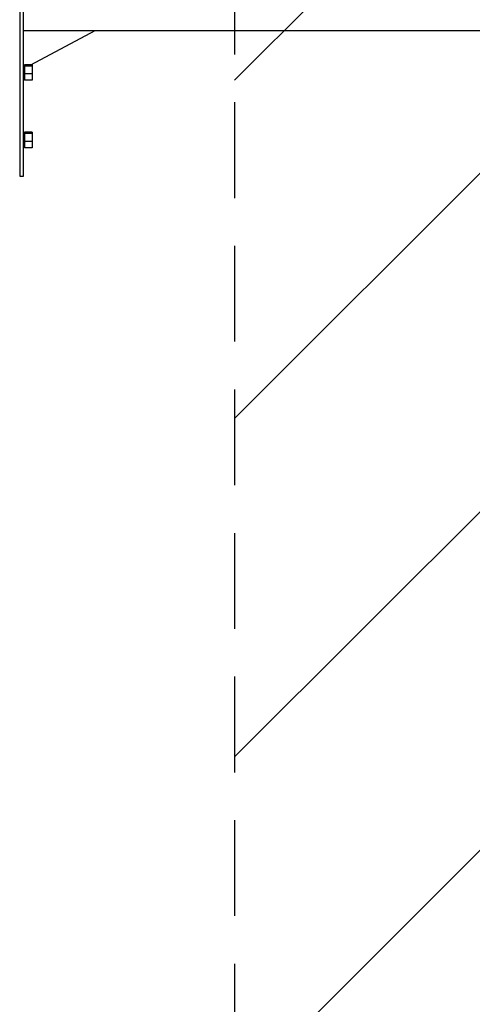
# Model space of a CAD drawing. Units: millimetres. Extents: x -3263 to 3263, y -3936 to 3936.
# Drawn here: x 47 to 648, y -1343 to -36 of the extents above; entities that cross this region are included whole.
import ezdxf

# ---------------------------------------------------------------- set-up
doc = ezdxf.new("R2010")
doc.units = ezdxf.units.MM
doc.header["$LTSCALE"] = 20
doc.linetypes.add('HIDDEN', pattern=[9.525, 6.35, -3.175])
for name, color, linetype in [('2d', 230, 'Continuous'), ('AS-Free_Space', 31, 'HIDDEN'), ('AS-Free_Space_Hatch', 31, 'HIDDEN'), ('AS-SafetyZone', 5, 'HIDDEN')]:
    doc.layers.add(name, color=color, linetype=linetype)

msp = doc.modelspace()

# ---------------------------------------------------------------- hatches: boundary and pattern name
at = {"layer": 'AS-Free_Space_Hatch'}
h = msp.add_hatch(dxfattribs=at)
h.set_pattern_fill('ANSI31', color=256, scale=100)
h.paths.add_polyline_path([(-2982.5, -3935.5), (-22.5, -3935.5), (-22.5, 3935.5), (-2982.5, 3935.5)])
h.paths.add_polyline_path([(332.5, -3854.5), (2582.5, -3854.5), (2582.5, 3854.5), (332.5, 3854.5)])

# ---------------------------------------------------------------- linework, layer by layer
at = {"layer": '2d'}
for p, q in [((47.5, 244), (47.5, -244)), ((52.5, -244), (52.5, 244)), ((52.5, -50.8), (2093.4, -50.8)), ((62.2, -96.2), (147.8, -50.8)), ((52.5, -101.3), (53.9, -100.6)), ((53.9, -96.2), (53.9, -116.7)), ((63.9, -97.9), (53.9, -97.9)), ((63.9, -96.2), (53.9, -96.2)), ((63.9, -96.2), (63.9, -116.7)), ((63.9, -108.2), (53.9, -108.2)), ((63.9, -116.7), (53.9, -116.7)), ((53.9, -185.8), (53.9, -206.3)), ((63.9, -185.8), (53.9, -185.8)), ((63.9, -187.5), (53.9, -187.5)), ((63.9, -185.8), (63.9, -206.3)), ((63.9, -197.8), (53.9, -197.8)), ((63.9, -206.3), (53.9, -206.3)), ((47.5, -244), (52.5, -244))]:
    msp.add_line(p, q, dxfattribs=at)
at = {"layer": 'AS-Free_Space'}
msp.add_lwpolyline([(332.5, -3854.5), (2582.5, -3854.5), (2582.5, 3854.5), (332.5, 3854.5)], close=True, dxfattribs=at)
at = {"layer": 'AS-SafetyZone'}
msp.add_lwpolyline([(332.5, -3854.5), (2582.5, -3854.5), (2582.5, 3854.5), (332.5, 3854.5)], close=True, dxfattribs=at)

doc.saveas('drawing.dxf')
